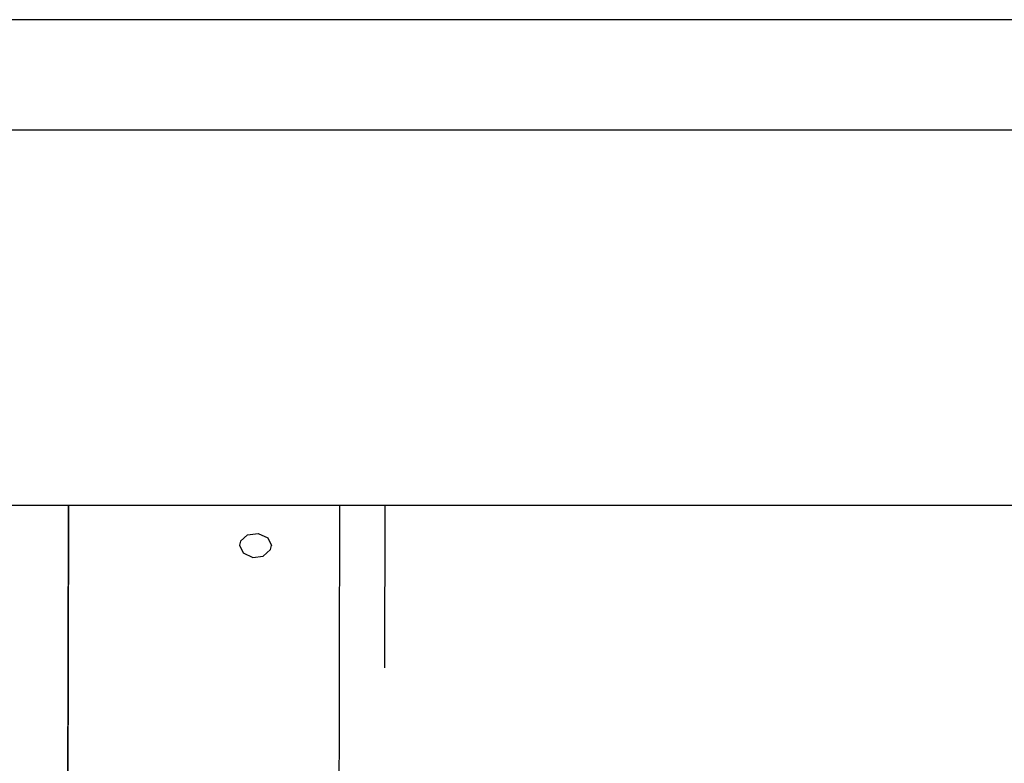
# Model space of a CAD drawing. Units: millimetres. Extents: x 977 to 10232, y -1613 to 1751.
# Drawn here: x 4614 to 4799, y 294 to 433 of the extents above; entities that cross this region are included whole.
import ezdxf

# ---------------------------------------------------------------- set-up
doc = ezdxf.new("R2010")
doc.units = ezdxf.units.MM
doc.layers.add('TFR-TRI', color=7, linetype='CONTINUOUS', true_color=0xffffff)

msp = doc.modelspace()

# ---------------------------------------------------------------- linework, layer by layer
at = {"layer": 'TFR-TRI', "color": 18, "linetype": 'CONTINUOUS'}
for p, q in [((9799.999756, 433.449951), (3704.999756, 433.449951)), ((6284.799561, 412.75), (4527.199951, 412.75)), ((6284.799561, 412.75), (4527.199951, 412.75)), ((5043.005127, 342.519775), (4527.199951, 342.519775)), ((4623.379639, 312.311523), (4623.446045, 342.519775)), ((4623.446045, 342.519775), (4623.380615, 312.823975)), ((4623.439209, 339.220703), (4623.443115, 341.05249)), ((4623.439209, 339.220703), (4623.443115, 341.05249)), ((4674.174561, 342.519775), (4674.107178, 312.176025)), ((4682.651123, 312.153076), (4682.718506, 342.519775)), ((4656.969482, 337.003418), (4658.953369, 337.244873)), ((4658.953369, 337.244873), (4660.763916, 336.462891)), ((4655.623291, 335.851562), (4655.43335, 335.069824)), ((4656.969482, 337.003418), (4655.623291, 335.851562)), ((4660.763916, 336.462891), (4661.432373, 335.053955)), ((4655.43335, 335.069824), (4656.101318, 333.62915)), ((4656.101318, 333.62915), (4657.911865, 332.802246)), ((4659.89624, 333.060303), (4661.242432, 334.262207)), ((4661.242432, 334.262207), (4661.432373, 335.053955)), ((4657.911865, 332.802246), (4659.89624, 333.060303)), ((4623.292236, 279.549316), (4623.379639, 312.311523)), ((4623.380615, 312.823975), (4623.311768, 286.853516)), ((4674.107178, 312.176025), (4674.073975, 299.777832)), ((4674.073975, 299.777832), (4673.988037, 267.344482))]:
    msp.add_line(p, q, dxfattribs=at)

doc.saveas('drawing.dxf')
